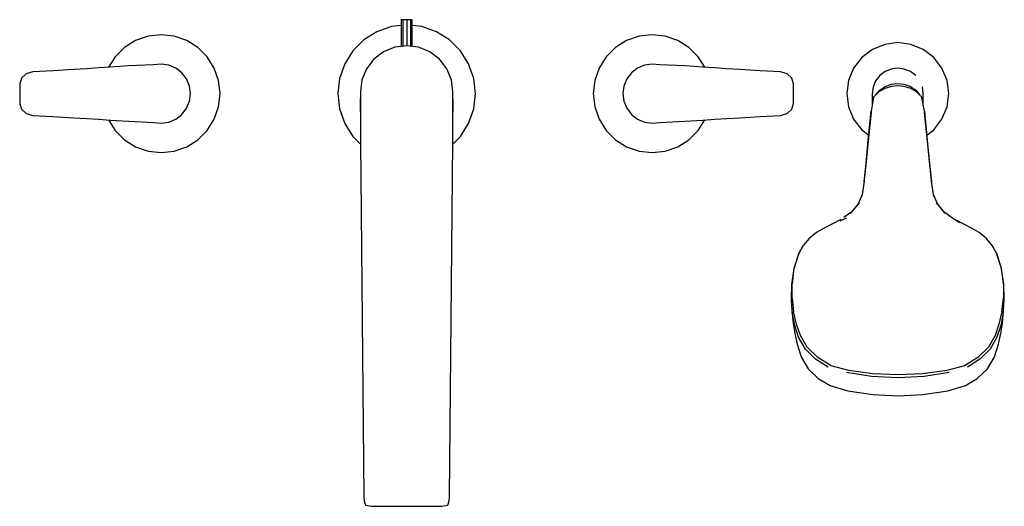
# Model space of a CAD drawing. Extents: x -0.251 to 0.251, y -0.124 to 0.124.
import ezdxf

# ---------------------------------------------------------------- set-up
doc = ezdxf.new("R2010")
doc.units = 0
doc.header["$MEASUREMENT"] = 0

msp = doc.modelspace()

# ---------------------------------------------------------------- linework, layer by layer
at = {"linetype": 'Continuous'}
for p, q in [((-0.061408, 0.120307), (-0.068806, 0.117719)), ((-0.056427, 0.120869), (-0.061408, 0.120307)), ((-0.056427, 0.123813), (-0.056427, 0.123313)), ((-0.055605, 0.123813), (-0.056427, 0.123813)), ((-0.056427, 0.123313), (-0.056427, 0.110238)), ((-0.055605, 0.123813), (-0.055605, 0.123313)), ((-0.05362, 0.123813), (-0.055605, 0.123813)), ((-0.055605, 0.123313), (-0.055605, 0.110337)), ((-0.05362, 0.123813), (-0.05362, 0.123313)), ((-0.051634, 0.123813), (-0.05362, 0.123813)), ((-0.05362, 0.123313), (-0.05362, 0.110576)), ((-0.051634, 0.123813), (-0.051634, 0.123313)), ((-0.050812, 0.123813), (-0.051634, 0.123813)), ((-0.051634, 0.123313), (-0.051634, 0.110337)), ((-0.050812, 0.123313), (-0.050812, 0.123813)), ((-0.050812, 0.110238), (-0.050812, 0.123313)), ((-0.045831, 0.120307), (-0.050812, 0.120869)), ((-0.038434, 0.117719), (-0.045831, 0.120307)), ((-0.185295, 0.115433), (-0.191636, 0.113214)), ((-0.17862, 0.116185), (-0.185295, 0.115433)), ((-0.171944, 0.115433), (-0.17862, 0.116185)), ((-0.165603, 0.113214), (-0.171944, 0.115433)), ((-0.068806, 0.117719), (-0.075442, 0.113549)), ((-0.031798, 0.113549), (-0.038434, 0.117719)), ((0.064705, 0.115433), (0.058364, 0.113214)), ((0.07138, 0.116185), (0.064705, 0.115433)), ((0.078056, 0.115433), (0.07138, 0.116185)), ((0.084397, 0.113214), (0.078056, 0.115433)), ((-0.191636, 0.113214), (-0.197324, 0.10964)), ((-0.159915, 0.10964), (-0.165603, 0.113214)), ((-0.075442, 0.113549), (-0.080984, 0.108007)), ((-0.05362, 0.110576), (-0.059718, 0.109843)), ((-0.047522, 0.109843), (-0.05362, 0.110576)), ((-0.026256, 0.108007), (-0.031798, 0.113549)), ((0.058364, 0.113214), (0.052676, 0.10964)), ((0.090085, 0.10964), (0.084397, 0.113214)), ((0.189728, 0.111267), (0.183458, 0.108667)), ((0.196381, 0.112185), (0.189728, 0.111267)), ((0.203034, 0.111267), (0.196381, 0.112185)), ((0.209304, 0.108667), (0.203034, 0.111267)), ((-0.197324, 0.10964), (-0.202075, 0.10489)), ((-0.155165, 0.10489), (-0.159915, 0.10964)), ((-0.080984, 0.108007), (-0.085154, 0.101371)), ((-0.0654, 0.107489), (-0.070279, 0.103743)), ((-0.059718, 0.109843), (-0.0654, 0.107489)), ((-0.04184, 0.107489), (-0.047522, 0.109843)), ((-0.03696, 0.103743), (-0.04184, 0.107489)), ((-0.022086, 0.101371), (-0.026256, 0.108007)), ((0.052676, 0.10964), (0.047925, 0.10489)), ((0.094835, 0.10489), (0.090085, 0.10964)), ((0.183458, 0.108667), (0.178028, 0.104538)), ((0.214734, 0.104538), (0.209304, 0.108667)), ((-0.202075, 0.10489), (-0.205403, 0.099592)), ((-0.195282, 0.100262), (-0.20442, 0.099657)), ((-0.18252, 0.100867), (-0.195282, 0.100262)), ((-0.178636, 0.101137), (-0.18252, 0.100867)), ((-0.174766, 0.100628), (-0.178636, 0.101137)), ((-0.17116, 0.099134), (-0.174766, 0.100628)), ((-0.151591, 0.099201), (-0.155165, 0.10489)), ((-0.085154, 0.101371), (-0.087742, 0.093973)), ((-0.070279, 0.103743), (-0.074023, 0.098859)), ((-0.033216, 0.098859), (-0.03696, 0.103743)), ((-0.019497, 0.093973), (-0.022086, 0.101371)), ((0.047925, 0.10489), (0.044351, 0.099202)), ((0.067527, 0.100628), (0.06392, 0.099134)), ((0.071397, 0.101137), (0.067527, 0.100628)), ((0.07528, 0.100867), (0.071397, 0.101137)), ((0.088042, 0.100262), (0.07528, 0.100867)), ((0.097181, 0.099657), (0.088042, 0.100262)), ((0.098164, 0.099592), (0.094835, 0.10489)), ((0.178028, 0.104538), (0.173899, 0.099109)), ((0.218863, 0.099109), (0.214734, 0.104538)), ((-0.247329, 0.096302), (-0.249744, 0.094121)), ((-0.243957, 0.097263), (-0.247329, 0.096302)), ((-0.233609, 0.097862), (-0.243957, 0.097263)), ((-0.223261, 0.09846), (-0.233609, 0.097862)), ((-0.216473, 0.098859), (-0.223261, 0.09846)), ((-0.210447, 0.099258), (-0.216473, 0.098859)), ((-0.20442, 0.099657), (-0.210447, 0.099258)), ((-0.168064, 0.096758), (-0.17116, 0.099134)), ((-0.165687, 0.093661), (-0.168064, 0.096758)), ((-0.149372, 0.092861), (-0.151591, 0.099201)), ((-0.074023, 0.098859), (-0.076377, 0.093172)), ((-0.030862, 0.093172), (-0.033216, 0.098859)), ((0.044351, 0.099202), (0.042132, 0.092861)), ((0.060824, 0.096758), (0.058448, 0.093661)), ((0.06392, 0.099134), (0.060824, 0.096758)), ((0.103207, 0.099258), (0.097181, 0.099657)), ((0.109234, 0.098859), (0.103207, 0.099258)), ((0.116021, 0.09846), (0.109234, 0.098859)), ((0.126369, 0.097862), (0.116021, 0.09846)), ((0.136717, 0.097263), (0.126369, 0.097862)), ((0.140089, 0.096302), (0.136717, 0.097263)), ((0.142505, 0.094121), (0.140089, 0.096302)), ((0.173899, 0.099109), (0.171299, 0.092838)), ((0.187177, 0.095389), (0.185097, 0.092633)), ((0.189933, 0.097469), (0.187177, 0.095389)), ((0.193053, 0.098717), (0.189933, 0.097477)), ((0.196381, 0.099185), (0.193053, 0.098717)), ((0.199709, 0.098717), (0.196381, 0.099185)), ((0.202829, 0.097477), (0.199709, 0.098717)), ((0.205585, 0.095387), (0.202829, 0.097476)), ((0.221463, 0.092838), (0.218863, 0.099109)), ((-0.249744, 0.094121), (-0.25062, 0.091247)), ((-0.25062, 0.091247), (-0.25062, 0.088716)), ((-0.164194, 0.090055), (-0.165687, 0.093661)), ((-0.14862, 0.086185), (-0.149372, 0.092861)), ((-0.087742, 0.093973), (-0.08862, 0.086185)), ((-0.076377, 0.093172), (-0.07717, 0.087165)), ((-0.030069, 0.087165), (-0.030862, 0.093172)), ((-0.01862, 0.086185), (-0.019497, 0.093973)), ((0.042132, 0.092861), (0.04138, 0.086185)), ((0.058448, 0.093661), (0.056954, 0.090055)), ((0.14338, 0.091247), (0.142505, 0.094121)), ((0.14338, 0.088716), (0.14338, 0.091247)), ((0.171299, 0.092838), (0.170381, 0.086185)), ((0.185097, 0.092629), (0.183849, 0.08956)), ((0.189933, 0.089843), (0.193053, 0.090971)), ((0.193053, 0.090971), (0.196381, 0.091392)), ((0.196381, 0.091392), (0.199709, 0.090971)), ((0.199709, 0.090971), (0.202829, 0.089843)), ((0.222381, 0.086185), (0.221463, 0.092838)), ((-0.25062, 0.088716), (-0.25062, 0.086185)), ((-0.25062, 0.086185), (-0.25062, 0.083654)), ((-0.163684, 0.086185), (-0.164194, 0.090055)), ((-0.164194, 0.082315), (-0.163684, 0.086185)), ((-0.149372, 0.079509), (-0.14862, 0.086185)), ((-0.08862, 0.086185), (-0.087742, 0.078397)), ((-0.07717, 0.087165), (-0.077243, 0.080535)), ((-0.07717, 0.087165), (-0.077175, 0.074417)), ((-0.030064, 0.074417), (-0.030069, 0.087165)), ((-0.029996, 0.080535), (-0.030069, 0.087165)), ((-0.019497, 0.078397), (-0.01862, 0.086185)), ((0.04138, 0.086185), (0.042132, 0.079509)), ((0.056954, 0.090055), (0.056444, 0.086185)), ((0.056444, 0.086185), (0.056954, 0.082315)), ((0.14338, 0.086185), (0.14338, 0.088716)), ((0.14338, 0.083654), (0.14338, 0.086185)), ((0.170381, 0.086185), (0.171299, 0.079532)), ((0.183849, 0.089567), (0.183381, 0.086171)), ((0.183381, 0.086171), (0.183381, 0.085268)), ((0.183381, 0.085268), (0.183381, 0.08004)), ((0.186825, 0.087032), (0.18442, 0.084728)), ((0.185097, 0.085474), (0.187177, 0.087964)), ((0.189801, 0.088745), (0.186825, 0.087032)), ((0.187177, 0.087964), (0.189933, 0.089843)), ((0.193241, 0.08982), (0.189801, 0.088745)), ((0.19638, 0.090186), (0.193241, 0.08982)), ((0.19952, 0.08982), (0.19638, 0.090186)), ((0.202959, 0.088745), (0.19952, 0.08982)), ((0.202829, 0.089843), (0.205585, 0.087964)), ((0.205935, 0.087032), (0.202959, 0.088745)), ((0.205585, 0.087964), (0.207665, 0.085474)), ((0.20834, 0.084728), (0.205935, 0.087032)), ((0.209381, 0.086171), (0.208913, 0.089567)), ((0.209381, 0.085268), (0.209381, 0.086171)), ((0.209381, 0.08004), (0.209381, 0.085268)), ((0.221463, 0.079532), (0.222381, 0.086185)), ((-0.25062, 0.083654), (-0.25062, 0.081123)), ((-0.25062, 0.081123), (-0.249744, 0.078249)), ((-0.165687, 0.078709), (-0.164194, 0.082315)), ((-0.077243, 0.080535), (-0.077137, 0.073528)), ((-0.030103, 0.073528), (-0.029996, 0.080535)), ((0.056954, 0.082315), (0.058448, 0.078709)), ((0.142505, 0.078249), (0.14338, 0.081123)), ((0.14338, 0.081123), (0.14338, 0.083654)), ((0.18409, 0.084274), (0.182847, 0.077312)), ((0.184096, 0.084336), (0.18409, 0.084274)), ((0.18442, 0.084728), (0.184096, 0.084336)), ((0.208664, 0.084336), (0.20834, 0.084728)), ((0.208671, 0.084275), (0.208664, 0.084336)), ((0.209914, 0.077312), (0.208671, 0.084275)), ((-0.249744, 0.078249), (-0.247329, 0.076068)), ((-0.247329, 0.076068), (-0.243957, 0.075107)), ((-0.17116, 0.073236), (-0.168064, 0.075612)), ((-0.168064, 0.075612), (-0.165687, 0.078709)), ((-0.151591, 0.073168), (-0.149372, 0.079509)), ((-0.087742, 0.078397), (-0.085154, 0.070999)), ((-0.022086, 0.070999), (-0.019497, 0.078397)), ((0.042132, 0.079509), (0.044351, 0.073168)), ((0.058448, 0.078709), (0.060824, 0.075612)), ((0.060824, 0.075612), (0.06392, 0.073236)), ((0.136717, 0.075107), (0.140089, 0.076068)), ((0.140089, 0.076068), (0.142505, 0.078249)), ((0.171299, 0.079532), (0.173899, 0.073262)), ((0.18277, 0.076736), (0.181242, 0.06187)), ((0.181386, 0.062484), (0.182847, 0.077312)), ((0.182847, 0.077312), (0.18277, 0.076736)), ((0.209914, 0.077312), (0.211375, 0.062484)), ((0.20999, 0.076736), (0.209914, 0.077312)), ((0.211519, 0.06187), (0.20999, 0.076736)), ((0.218863, 0.073262), (0.221463, 0.079532)), ((-0.243957, 0.075107), (-0.233609, 0.074508)), ((-0.233609, 0.074508), (-0.223261, 0.07391)), ((-0.223261, 0.07391), (-0.216473, 0.073511)), ((-0.216473, 0.073511), (-0.210447, 0.073112)), ((-0.210447, 0.073112), (-0.20442, 0.072713)), ((-0.205403, 0.072778), (-0.202075, 0.06748)), ((-0.20442, 0.072713), (-0.195282, 0.072108)), ((-0.195282, 0.072108), (-0.18252, 0.071503)), ((-0.18252, 0.071503), (-0.178636, 0.071233)), ((-0.178636, 0.071233), (-0.174766, 0.071742)), ((-0.174766, 0.071742), (-0.17116, 0.073236)), ((-0.155165, 0.06748), (-0.151591, 0.073168)), ((-0.085154, 0.070999), (-0.080984, 0.064363)), ((-0.077175, 0.074417), (-0.07718, 0.06167)), ((-0.03006, 0.06167), (-0.030064, 0.074417)), ((-0.026256, 0.064363), (-0.022086, 0.070999)), ((0.044351, 0.073168), (0.047925, 0.06748)), ((0.06392, 0.073236), (0.067527, 0.071742)), ((0.067527, 0.071742), (0.071397, 0.071233)), ((0.071397, 0.071233), (0.07528, 0.071503)), ((0.07528, 0.071503), (0.088042, 0.072108)), ((0.088042, 0.072108), (0.097181, 0.072713)), ((0.094835, 0.06748), (0.098164, 0.072778)), ((0.097181, 0.072713), (0.103207, 0.073112)), ((0.103207, 0.073112), (0.109234, 0.073511)), ((0.109234, 0.073511), (0.116021, 0.07391)), ((0.116021, 0.07391), (0.126369, 0.074508)), ((0.126369, 0.074508), (0.136717, 0.075107)), ((0.173899, 0.073262), (0.178028, 0.067832)), ((0.214734, 0.067832), (0.218863, 0.073262)), ((-0.202075, 0.06748), (-0.197324, 0.06273)), ((-0.159915, 0.06273), (-0.155165, 0.06748)), ((0.047925, 0.06748), (0.052676, 0.06273)), ((0.090085, 0.06273), (0.094835, 0.06748)), ((0.178028, 0.067832), (0.181577, 0.065133)), ((0.211183, 0.065132), (0.214734, 0.067832)), ((-0.197324, 0.06273), (-0.191636, 0.059156)), ((-0.165603, 0.059156), (-0.159915, 0.06273)), ((-0.080984, 0.064363), (-0.077169, 0.060548)), ((-0.07718, 0.06167), (-0.075382, -0.119079)), ((-0.031857, -0.119079), (-0.03006, 0.06167)), ((-0.030071, 0.060548), (-0.026256, 0.064363)), ((0.052676, 0.06273), (0.058364, 0.059156)), ((0.084397, 0.059156), (0.090085, 0.06273)), ((0.181242, 0.06187), (0.180108, 0.049936)), ((0.180271, 0.050694), (0.181386, 0.062484)), ((0.211375, 0.062484), (0.21249, 0.050694)), ((0.212653, 0.049936), (0.211519, 0.06187)), ((-0.191636, 0.059156), (-0.185295, 0.056937)), ((-0.185295, 0.056937), (-0.17862, 0.056185)), ((-0.17862, 0.056185), (-0.171944, 0.056937)), ((-0.171944, 0.056937), (-0.165603, 0.059156)), ((0.058364, 0.059156), (0.064705, 0.056937)), ((0.064705, 0.056937), (0.07138, 0.056185)), ((0.07138, 0.056185), (0.078056, 0.056937)), ((0.078056, 0.056937), (0.084397, 0.059156)), ((0.179212, 0.041448), (0.180271, 0.050694)), ((0.21249, 0.050694), (0.213549, 0.041448)), ((0.180108, 0.049936), (0.179036, 0.040541)), ((0.213725, 0.040541), (0.212653, 0.049936)), ((0.179036, 0.040541), (0.178009, 0.033909)), ((0.179212, 0.041448), (0.178201, 0.034869)), ((0.21456, 0.034869), (0.213549, 0.041448)), ((0.214752, 0.033909), (0.213725, 0.040541)), ((0.176187, 0.030166), (0.172168, 0.025271)), ((0.173145, 0.026231), (0.176857, 0.030687)), ((0.178201, 0.034869), (0.176187, 0.030166)), ((0.216574, 0.030166), (0.21456, 0.034869)), ((0.215904, 0.030687), (0.219616, 0.026231)), ((0.220593, 0.025271), (0.216574, 0.030166)), ((0.173145, 0.026231), (0.168948, 0.02311)), ((0.223813, 0.02311), (0.219616, 0.026231)), ((0.167395, 0.022163), (0.158884, 0.017774)), ((0.170225, 0.022831), (0.166919, 0.021261)), ((0.227767, 0.020464), (0.223813, 0.02311)), ((0.233877, 0.017774), (0.225366, 0.022163)), ((0.154979, 0.015481), (0.151216, 0.012464)), ((0.158884, 0.017774), (0.154979, 0.015481)), ((0.237782, 0.015481), (0.233877, 0.017774)), ((0.241545, 0.012464), (0.237782, 0.015481)), ((0.151216, 0.012464), (0.148297, 0.008946)), ((0.244464, 0.008946), (0.241545, 0.012464)), ((0.148297, 0.008946), (0.145847, 0.004463)), ((0.145878, 0.004425), (0.148297, 0.008946)), ((0.246914, 0.004463), (0.244464, 0.008946)), ((0.244464, 0.008946), (0.246883, 0.004425)), ((0.145847, 0.004463), (0.143526, -0.002954)), ((0.145878, 0.004425), (0.143554, -0.002855)), ((0.249207, -0.002855), (0.246883, 0.004425)), ((0.249235, -0.002954), (0.246914, 0.004463)), ((0.143526, -0.002954), (0.142366, -0.010814)), ((0.143554, -0.002855), (0.142594, -0.010586)), ((0.250167, -0.010585), (0.24921, -0.002878)), ((0.250395, -0.010814), (0.249235, -0.002954)), ((0.142366, -0.010814), (0.142141, -0.018218)), ((0.142571, -0.017862), (0.142594, -0.010586)), ((0.250167, -0.010585), (0.25019, -0.017861)), ((0.25062, -0.018218), (0.250395, -0.010814)), ((0.142141, -0.018218), (0.142169, -0.018669)), ((0.142169, -0.018669), (0.142475, -0.023927)), ((0.142571, -0.017862), (0.143354, -0.024627)), ((0.249407, -0.024627), (0.25019, -0.017861)), ((0.250286, -0.023927), (0.250592, -0.018668)), ((0.250592, -0.018668), (0.25062, -0.018218)), ((0.142475, -0.023927), (0.14306, -0.030703)), ((0.144858, -0.031071), (0.143354, -0.024627)), ((0.249407, -0.024627), (0.247903, -0.031071)), ((0.249701, -0.030702), (0.250286, -0.023927)), ((0.143971, -0.031766), (0.142695, -0.025153)), ((0.250066, -0.025153), (0.248791, -0.031766)), ((0.14306, -0.030703), (0.143729, -0.034878)), ((0.143729, -0.034878), (0.143754, -0.035032)), ((0.143754, -0.035032), (0.145088, -0.041284)), ((0.145882, -0.037775), (0.143971, -0.031766)), ((0.146784, -0.036948), (0.144858, -0.031071)), ((0.247903, -0.031071), (0.245977, -0.036948)), ((0.248791, -0.031766), (0.24688, -0.037775)), ((0.247674, -0.041284), (0.249007, -0.035032)), ((0.249007, -0.035032), (0.249032, -0.034878)), ((0.249032, -0.034878), (0.249701, -0.030702)), ((0.149338, -0.043783), (0.145882, -0.037775)), ((0.150256, -0.042825), (0.146784, -0.036948)), ((0.245977, -0.036948), (0.242506, -0.042824)), ((0.24688, -0.037775), (0.243423, -0.043783)), ((0.145088, -0.041284), (0.146984, -0.047168)), ((0.154575, -0.049021), (0.149338, -0.043783)), ((0.155648, -0.048059), (0.150256, -0.042825)), ((0.242506, -0.042824), (0.237113, -0.048059)), ((0.243423, -0.043783), (0.238186, -0.049021)), ((0.245777, -0.047168), (0.247674, -0.041284)), ((0.146984, -0.047168), (0.147374, -0.048028)), ((0.147374, -0.048028), (0.150765, -0.053822)), ((0.160956, -0.052938), (0.154575, -0.049021)), ((0.162443, -0.052285), (0.155648, -0.048059)), ((0.237113, -0.048059), (0.230318, -0.052285)), ((0.238186, -0.049021), (0.231805, -0.052938)), ((0.241996, -0.053822), (0.245387, -0.048028)), ((0.245387, -0.048028), (0.245777, -0.047168)), ((0.150765, -0.053822), (0.155896, -0.058786)), ((0.171404, -0.054751), (0.162443, -0.052285)), ((0.183773, -0.056413), (0.171404, -0.054751)), ((0.221357, -0.054751), (0.208988, -0.056412)), ((0.230318, -0.052285), (0.221357, -0.054751)), ((0.236865, -0.058786), (0.241996, -0.053822)), ((0.155896, -0.058786), (0.161932, -0.062351)), ((0.182944, -0.057789), (0.170211, -0.055736)), ((0.196381, -0.058465), (0.182944, -0.057789)), ((0.196381, -0.05683), (0.183773, -0.056413)), ((0.208988, -0.056412), (0.196381, -0.05683)), ((0.209817, -0.057789), (0.196381, -0.058465)), ((0.22255, -0.055736), (0.209817, -0.057789)), ((0.230829, -0.062351), (0.236865, -0.058786)), ((0.161932, -0.062351), (0.170879, -0.064986)), ((0.170879, -0.064986), (0.183628, -0.06696)), ((0.209133, -0.06696), (0.221882, -0.064986)), ((0.221882, -0.064986), (0.230829, -0.062351)), ((0.183628, -0.06696), (0.196381, -0.067578)), ((0.196381, -0.067578), (0.209133, -0.06696)), ((-0.075382, -0.119079), (-0.075337, -0.121074)), ((-0.031903, -0.121074), (-0.031857, -0.119079)), ((-0.075337, -0.121074), (-0.074517, -0.123248)), ((-0.074517, -0.123248), (-0.071543, -0.123813)), ((-0.071543, -0.123813), (-0.069134, -0.123813)), ((-0.069134, -0.123813), (-0.05362, -0.123813)), ((-0.05362, -0.123813), (-0.038106, -0.123813)), ((-0.038106, -0.123813), (-0.035696, -0.123813)), ((-0.035696, -0.123813), (-0.032722, -0.123248)), ((-0.032722, -0.123248), (-0.031903, -0.121074))]:
    msp.add_line(p, q, dxfattribs=at)

doc.saveas('drawing.dxf')
